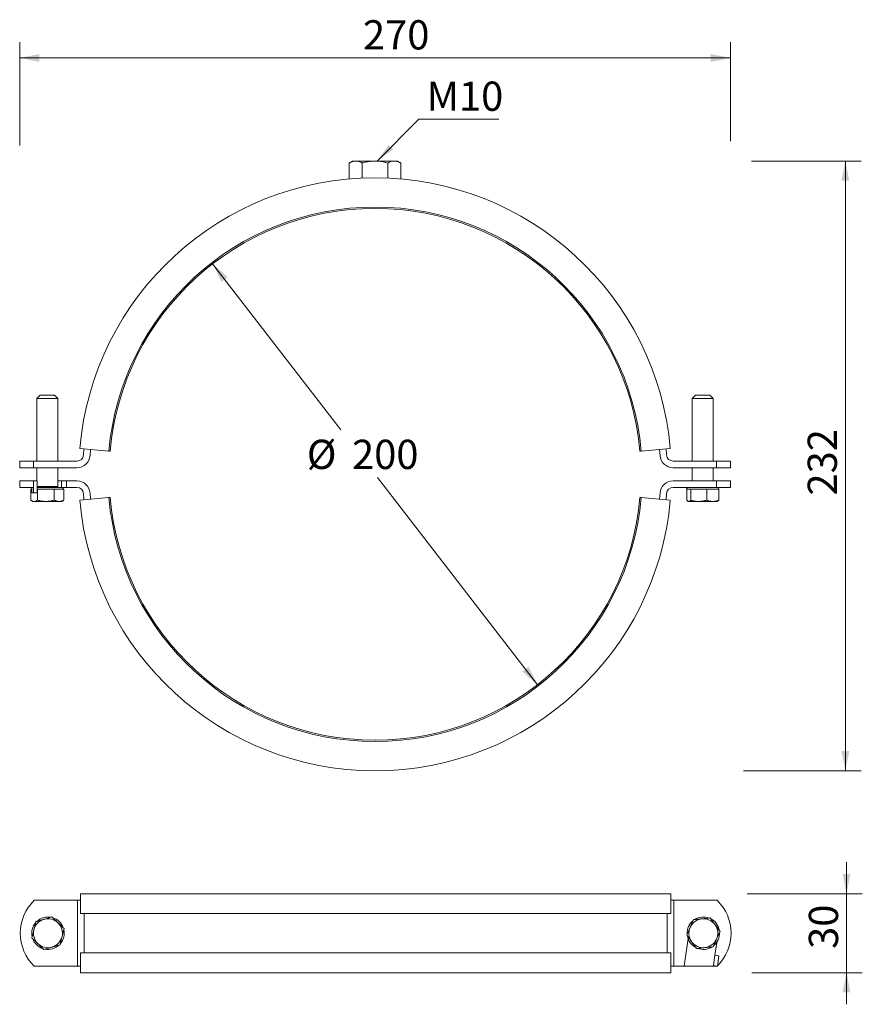
# Model space of a CAD drawing. Units: millimetres. Extents: x 135 to 455, y 32 to 406.
import ezdxf

# ---------------------------------------------------------------- set-up
doc = ezdxf.new("R2010")
doc.units = ezdxf.units.MM
doc.header["$LTSCALE"] = 6
doc.styles.add('SLDTEXTSTYLE0', font='TXT', dxfattribs={"width": 0.7})
doc.dimstyles.new('SLDDIMSTYLE0', dxfattribs={"dimtxt": 11.1125, "dimasz": 7.5, "dimexe": 0, "dimexo": 0.0625, "dimgap": 2.778125, "dimtad": 0, "dimtih": 1, "dimtoh": 1, "dimrnd": 1e-09, "dimzin": 12, "dimdsep": 46, "dimtxsty": 'SLDTEXTSTYLE0', "dimsah": 1, "dimcen": 0, "dimadec": 0, "dimazin": 3, "dimtfac": 1, "dimtmove": 0, "dimatfit": 3, "dimfxl": 0, "dimfrac": 2, "dimtolj": 1, "dimtzin": 12, "dimarcsym": 0})
doc.dimstyles.new('SLDDIMSTYLE1', dxfattribs={"dimtxt": 11.1125, "dimasz": 7.5, "dimexe": 0, "dimexo": 0.0625, "dimgap": 2.778125, "dimtad": 1, "dimrnd": 1e-09, "dimzin": 12, "dimdsep": 46, "dimtxsty": 'SLDTEXTSTYLE0', "dimsah": 1, "dimcen": 0.09, "dimadec": 0, "dimazin": 3, "dimtfac": 1, "dimtofl": 0, "dimtmove": 0, "dimatfit": 3, "dimfxl": 0, "dimfrac": 2, "dimtolj": 1, "dimtzin": 12, "dimarcsym": 0})
doc.dimstyles.new('SLDDIMSTYLE2', dxfattribs={"dimtxt": 11.1125, "dimasz": 7.5, "dimexe": 0, "dimexo": 0.0625, "dimgap": 2.778125, "dimtad": 1, "dimdec": 0, "dimrnd": 1e-09, "dimzin": 12, "dimdsep": 46, "dimtxsty": 'SLDTEXTSTYLE0', "dimsah": 1, "dimcen": 0.09, "dimadec": 0, "dimazin": 3, "dimtfac": 1, "dimtdec": 0, "dimtofl": 0, "dimtmove": 0, "dimatfit": 3, "dimfxl": 0, "dimfrac": 2, "dimtolj": 1, "dimtzin": 12, "dimarcsym": 0})
doc.dimstyles.new('SLDDIMSTYLE3', dxfattribs={"dimtxt": 0.18, "dimasz": 7.5, "dimexe": 0, "dimexo": 0.0625, "dimgap": 0, "dimtad": 0, "dimtih": 1, "dimtoh": 1, "dimdec": 0, "dimrnd": 1e-09, "dimzin": 0, "dimdsep": 46, "dimtxsty": 'Standard', "dimsah": 1, "dimcen": 0.09, "dimadec": 0, "dimazin": 0, "dimtfac": 7.5, "dimtdec": 0, "dimtofl": 0, "dimtmove": 0, "dimatfit": 3, "dimfxl": 0, "dimfrac": 2, "dimtolj": 1, "dimtzin": 0, "dimarcsym": 0})
doc.dimstyles.new('SLDDIMSTYLE4', dxfattribs={"dimtxt": 11.1125, "dimasz": 7.5, "dimexe": 0, "dimexo": 0.0625, "dimgap": 2.778125, "dimtad": 1, "dimrnd": 1e-09, "dimzin": 12, "dimdsep": 46, "dimtxsty": 'SLDTEXTSTYLE0', "dimsah": 1, "dimcen": 0.09, "dimadec": 0, "dimazin": 3, "dimtfac": 1, "dimtmove": 0, "dimatfit": 0, "dimfxl": 0, "dimfrac": 2, "dimtolj": 1, "dimtzin": 12, "dimarcsym": 0})

# ---------------------------------------------------------------- blocks, each defined once
blk = doc.blocks.new('_D')
at = {"color": 7, "linetype": 'Continuous', "lineweight": 18}
for p, q in [((208.56, 313.67), (257.25, 250.62)), ((332.02, 153.79), (271.22, 232.53))]:
    blk.add_line(p, q, dxfattribs=at)
for points in [[(208.56, 313.67), (211.96, 306.81), (214.33, 308.65)], [(332.02, 153.79), (328.62, 160.64), (326.25, 158.81)]]:
    blk.add_solid(points, dxfattribs=at)
at = {"color": 7, "linetype": 'Continuous', "lineweight": 18, "char_height": 11.113, "attachment_point": 1, "style": 'SLDTEXTSTYLE0'}
for s, insert in [('%%c', (244.37, 246.85)), ('200', (261.56, 246.85))]:
    blk.add_mtext(s, dxfattribs=dict(at, insert=insert))
blk = doc.blocks.new('_D_1')
at = {"color": 7, "linetype": 'Continuous', "lineweight": 18}
for p, q in [((135.29, 358.66), (135.29, 397.89)), ((405.29, 360.23), (405.29, 397.89)), ((405.29, 391.89), (135.29, 391.89))]:
    blk.add_line(p, q, dxfattribs=at)
for points in [[(135.29, 391.89), (142.79, 390.39), (142.79, 393.39)], [(405.29, 391.89), (397.79, 393.39), (397.79, 390.39)]]:
    blk.add_solid(points, dxfattribs=at)
at = {"color": 7, "linetype": 'Continuous', "lineweight": 18, "insert": (265.71, 406.22), "char_height": 11.113, "attachment_point": 1, "style": 'SLDTEXTSTYLE0'}
blk.add_mtext('270', dxfattribs=at)
blk = doc.blocks.new('_D_2')
at = {"color": 7, "linetype": 'Continuous', "lineweight": 18}
for p, q in [((413.26, 352.73), (454.98, 352.73)), ((448.98, 121.13), (448.98, 352.73)), ((410.29, 121.13), (454.98, 121.13))]:
    blk.add_line(p, q, dxfattribs=at)
for points in [[(448.98, 352.73), (447.48, 345.23), (450.48, 345.23)], [(448.98, 121.13), (450.48, 128.63), (447.48, 128.63)]]:
    blk.add_solid(points, dxfattribs=at)
at = {"color": 7, "linetype": 'Continuous', "lineweight": 18, "insert": (434.65, 225.66), "char_height": 11.113, "attachment_point": 1, "rotation": 90, "style": 'SLDTEXTSTYLE0'}
blk.add_mtext('232', dxfattribs=at)
blk = doc.blocks.new('SW_NOTE_0')
at = {"color": 0, "linetype": 'Continuous', "lineweight": 18}
blk.add_line((30.4, 0), (0, 0), dxfattribs=at)
at = {"color": 0, "linetype": 'Continuous', "lineweight": 18, "insert": (2.98, 14.25), "char_height": 11.113, "attachment_point": 1, "style": 'SLDTEXTSTYLE0'}
blk.add_mtext('M10', dxfattribs=at)
blk = doc.blocks.new('_D_3')
at = {"color": 7, "linetype": 'Continuous', "lineweight": 18}
for p, q in [((449.41, 74.4), (449.41, 86.4)), ((411.72, 74.4), (455.41, 74.4)), ((449.41, 74.4), (449.41, 44.4)), ((413.43, 44.4), (455.41, 44.4)), ((449.41, 44.4), (449.41, 32.4))]:
    blk.add_line(p, q, dxfattribs=at)
for points in [[(449.41, 74.4), (450.91, 81.9), (447.91, 81.9)], [(449.41, 44.4), (447.91, 36.9), (450.91, 36.9)]]:
    blk.add_solid(points, dxfattribs=at)
at = {"color": 7, "linetype": 'Continuous', "lineweight": 18, "insert": (435.09, 53.45), "char_height": 11.113, "attachment_point": 1, "rotation": 90, "style": 'SLDTEXTSTYLE0'}
blk.add_mtext('30', dxfattribs=at)

msp = doc.modelspace()

# ---------------------------------------------------------------- linework, layer by layer
at = {"color": 7, "linetype": 'Continuous', "lineweight": 18}
for p, q in [((261.791, 352.726), (260.476, 351.967)), ((260.476, 345.898), (260.476, 351.967)), ((261.791, 352.726), (262.93, 352.726)), ((262.93, 352.726), (270.291, 352.726)), ((265.383, 346.219), (265.383, 351.967)), ((270.291, 352.726), (277.652, 352.726)), ((275.198, 346.219), (275.198, 351.967)), ((277.652, 352.726), (278.791, 352.726)), ((280.106, 351.967), (278.791, 352.726)), ((280.106, 345.898), (280.106, 351.967)), ((143.041, 263.726), (141.791, 262.476)), ((141.791, 262.476), (141.791, 238.726)), ((142.146, 262.476), (141.791, 262.476)), ((149.791, 262.476), (142.146, 262.476)), ((143.041, 263.726), (143.285, 263.726)), ((143.285, 263.726), (148.541, 263.726)), ((149.791, 262.476), (148.541, 263.726)), ((149.791, 238.726), (149.791, 262.476)), ((392.041, 263.726), (390.791, 262.476)), ((390.791, 262.476), (390.791, 238.726)), ((390.907, 262.476), (390.791, 262.476)), ((398.791, 262.476), (390.907, 262.476)), ((392.041, 263.726), (397.541, 263.726)), ((398.791, 262.476), (397.541, 263.726)), ((398.791, 238.726), (398.791, 262.476)), ((169.177, 242.573), (158.119, 243.54)), ((159.713, 243.401), (159.533, 241.061)), ((162.028, 240.896), (162.204, 243.183)), ((371.405, 242.573), (382.462, 243.54)), ((378.378, 243.183), (378.554, 240.896)), ((381.048, 241.061), (380.868, 243.401)), ((169.675, 242.529), (169.177, 242.573)), ((370.907, 242.529), (371.405, 242.573)), ((135.291, 238.726), (135.291, 236.226)), ((140.543, 238.726), (135.291, 238.726)), ((140.543, 236.226), (135.291, 236.226)), ((157.039, 238.726), (140.543, 238.726)), ((140.543, 236.226), (140.543, 238.726)), ((140.543, 236.226), (157.039, 236.226)), ((141.791, 236.226), (141.791, 231.226)), ((149.791, 229.126), (149.791, 236.226)), ((400.038, 238.726), (383.543, 238.726)), ((383.543, 236.226), (400.038, 236.226)), ((390.791, 236.226), (390.791, 231.226)), ((398.791, 231.226), (398.791, 236.226)), ((400.038, 238.726), (400.038, 236.226)), ((405.291, 238.726), (400.038, 238.726)), ((405.291, 236.226), (400.038, 236.226)), ((405.291, 236.226), (405.291, 238.726)), ((135.291, 231.226), (135.291, 228.726)), ((135.291, 231.226), (140.543, 231.226)), ((135.291, 228.726), (140.468, 228.726)), ((139.923, 228.635), (139.629, 228.126)), ((139.923, 226.726), (139.923, 228.726)), ((140.48, 228.726), (140.468, 228.726)), ((140.48, 226.726), (140.48, 228.726)), ((140.543, 228.726), (140.48, 228.726)), ((140.543, 231.226), (141.966, 231.226)), ((140.543, 228.726), (140.543, 231.226)), ((141.966, 231.226), (141.966, 226.726)), ((141.966, 228.726), (151.5, 228.726)), ((149.791, 231.226), (151.237, 231.226)), ((151.237, 228.726), (151.237, 231.226)), ((151.237, 231.226), (153.102, 231.226)), ((151.5, 228.726), (153.102, 228.726)), ((151.952, 228.126), (151.606, 228.726)), ((157.039, 231.226), (153.102, 231.226)), ((153.102, 231.226), (153.102, 228.726)), ((153.102, 228.726), (157.039, 228.726)), ((400.038, 231.226), (383.543, 231.226)), ((383.543, 228.726), (400.038, 228.726)), ((388.976, 228.726), (388.629, 228.126)), ((400.038, 231.226), (400.038, 228.726)), ((400.038, 231.226), (405.291, 231.226)), ((400.038, 228.726), (405.291, 228.726)), ((400.952, 228.126), (400.606, 228.726)), ((405.291, 228.726), (405.291, 231.226)), ((139.471, 223.918), (139.471, 228.126)), ((139.629, 228.126), (139.471, 228.126)), ((139.629, 228.126), (139.923, 228.126)), ((140.48, 226.726), (139.923, 226.726)), ((141.966, 226.726), (140.48, 226.726)), ((142.088, 228.126), (141.966, 228.126)), ((142.088, 223.918), (142.088, 228.126)), ((142.484, 228.126), (142.088, 228.126)), ((142.484, 228.126), (148.011, 228.126)), ((148.408, 228.126), (148.011, 228.126)), ((148.408, 223.918), (148.408, 228.126)), ((148.408, 228.126), (148.64, 228.126)), ((148.64, 228.126), (151.878, 228.126)), ((151.878, 228.126), (152.111, 228.126)), ((152.111, 223.918), (152.111, 228.126)), ((158.119, 223.913), (169.177, 224.88)), ((159.533, 226.391), (159.713, 224.052)), ((162.204, 224.27), (162.028, 226.557)), ((169.177, 224.88), (169.675, 224.924)), ((371.405, 224.88), (370.907, 224.924)), ((382.462, 223.913), (371.405, 224.88)), ((378.554, 226.557), (378.378, 224.27)), ((380.868, 224.052), (381.048, 226.391)), ((388.629, 228.126), (390.115, 228.126)), ((388.691, 223.918), (388.691, 228.126)), ((390.21, 228.126), (390.115, 228.126)), ((390.21, 223.918), (390.21, 228.126)), ((390.593, 228.126), (390.21, 228.126)), ((390.593, 228.126), (395.928, 228.126)), ((396.31, 228.126), (395.928, 228.126)), ((396.31, 223.918), (396.31, 228.126)), ((396.31, 228.126), (396.597, 228.126)), ((396.597, 228.126), (400.604, 228.126)), ((400.604, 228.126), (400.891, 228.126)), ((400.891, 228.126), (400.952, 228.126)), ((400.891, 223.918), (400.891, 228.126)), ((139.755, 223.736), (140.291, 223.426)), ((140.779, 223.426), (140.291, 223.426)), ((145.248, 223.426), (140.779, 223.426)), ((150.259, 223.426), (145.248, 223.426)), ((151.291, 223.426), (150.259, 223.426)), ((151.291, 223.426), (151.827, 223.736)), ((152.111, 223.918), (151.814, 223.782)), ((389.126, 223.521), (389.291, 223.426)), ((389.451, 223.426), (389.291, 223.426)), ((393.26, 223.426), (389.451, 223.426)), ((398.601, 223.426), (393.26, 223.426)), ((400.291, 223.426), (398.601, 223.426)), ((400.291, 223.426), (400.455, 223.521)), ((400.891, 223.918), (400.45, 223.571)), ((157.276, 71.896), (140.78, 71.896)), ((157.276, 46.896), (157.276, 71.896)), ((157.276, 71.896), (158.356, 71.896)), ((158.356, 74.396), (158.356, 66.896)), ((382.699, 74.396), (158.356, 74.396)), ((382.699, 74.396), (382.699, 66.896)), ((382.699, 71.896), (383.78, 71.896)), ((383.78, 71.896), (383.78, 46.896)), ((400.275, 71.896), (383.78, 71.896)), ((382.699, 66.896), (158.356, 66.896)), ((389.195, 57.411), (387.717, 46.896)), ((399.41, 51.057), (400.088, 55.88)), ((158.356, 51.896), (158.356, 44.396)), ((382.699, 51.896), (158.356, 51.896)), ((382.699, 51.896), (382.699, 44.396)), ((399.41, 51.057), (398.853, 47.096)), ((400.895, 50.848), (399.41, 51.057)), ((400.338, 46.887), (400.895, 50.848)), ((157.276, 46.896), (140.78, 46.896)), ((158.356, 46.896), (157.276, 46.896)), ((383.78, 46.896), (382.699, 46.896)), ((387.717, 46.896), (383.78, 46.896)), ((400.275, 46.896), (387.717, 46.896)), ((398.853, 47.096), (400.338, 46.887)), ((382.699, 44.396), (158.356, 44.396))]:
    msp.add_line(p, q, dxfattribs=at)
at = {"color": 8, "linetype": 'Continuous', "lineweight": 18}
for p, q in [((141.966, 229.126), (149.791, 229.126)), ((159.77, 66.896), (159.77, 51.896)), ((381.285, 51.896), (381.285, 66.896))]:
    msp.add_line(p, q, dxfattribs=at)
at = {"color": 7, "linetype": 'Continuous', "lineweight": 18}
for centre, radius, start, end in [((270.291, 233.726), 112.6, 5, 175), ((270.291, 233.726), 101.5, 5, 175), ((270.291, 233.726), 101, 5, 175), ((157.039, 241.226), 2.5, 270, 356.21117), ((157.039, 241.226), 5, 270, 356.21117), ((383.543, 241.226), 5, 183.78883, 270), ((383.543, 241.226), 2.5, 183.78883, 270), ((150.191, 229.126), 0.4, 180, 270), ((157.039, 226.226), 5, 3.78883, 90), ((157.039, 226.226), 2.5, 3.78883, 90), ((383.543, 226.226), 5, 90, 176.21117), ((383.543, 226.226), 2.5, 90, 176.21117), ((270.291, 233.726), 101.5, 185, 355), ((270.291, 233.726), 101, 185, 355), ((270.291, 233.726), 112.6, 185, 355), ((153.028, 59.396), 17.5, 134.41531, 225.58469), ((388.028, 59.396), 17.5, 314.75996, 45.58469), ((146.028, 59.396), 5.5, 106.15902, 166.15902), ((146.028, 59.396), 6.161, 79.36754, 132.95051), ((146.028, 59.396), 5.5, 46.15902, 106.15902), ((146.028, 59.396), 6.161, 19.36754, 72.95051), ((395.028, 59.396), 6.161, 128.87706, 182.46003), ((395.028, 59.396), 5.5, 95.66855, 155.66855), ((395.028, 59.396), 6.161, 68.87706, 122.46003), ((395.028, 59.396), 5.5, 35.66855, 95.66855), ((395.028, 59.396), 6.161, 8.87706, 62.46003), ((146.028, 59.396), 6.161, 139.36754, 192.95051), ((146.028, 59.396), 5.5, 166.15902, 226.15902), ((146.028, 59.396), 5.5, 346.15902, 46.15902), ((146.028, 59.396), 6.161, 319.36754, 12.95051), ((395.028, 59.396), 5.5, 155.66855, 215.66855), ((395.028, 59.396), 5.5, 335.66855, 35.66855), ((146.028, 59.396), 6.161, 199.36754, 252.95051), ((146.028, 59.396), 5.5, 286.15902, 346.15902), ((395.028, 59.396), 6.161, 188.87706, 242.46003), ((395.028, 59.396), 5.5, 215.66855, 275.66855), ((395.028, 59.396), 5.5, 275.66855, 335.66855), ((395.028, 59.396), 6.161, 308.87706, 2.46003), ((146.028, 59.396), 5.5, 226.15902, 286.15902), ((146.028, 59.396), 6.161, 259.36754, 312.95051), ((395.028, 59.396), 6.161, 248.87706, 302.46003)]:
    msp.add_arc(centre, radius, start, end, dxfattribs=at)
for points, knots in [([(260.476, 351.967), (260.874, 352.173), (261.475, 352.484), (262.3, 352.694), (262.719, 352.715), (262.93, 352.726)], [0, 0, 0, 0, 0.4952513, 0.7468182, 1, 1, 1, 1]), ([(262.93, 352.726), (262.988, 352.725), (263.237, 352.722), (263.677, 352.664), (264.443, 352.459), (265.006, 352.165), (265.383, 351.967)], [0, 0, 0, 0, 0.0700665, 0.2998661, 0.5309277, 1, 1, 1, 1]), ([(270.291, 352.726), (269.656, 352.702), (268.376, 352.652), (266.739, 352.337), (265.751, 352.067), (265.383, 351.967)], [0, 0, 0, 0, 0.3825248, 0.7705947, 1, 1, 1, 1]), ([(275.198, 351.967), (274.596, 352.127), (273.386, 352.447), (271.737, 352.689), (270.7, 352.716), (270.291, 352.726)], [0, 0, 0, 0, 0.37511558, 0.75365144, 1, 1, 1, 1]), ([(277.652, 352.726), (277.594, 352.725), (277.153, 352.719), (276.323, 352.553), (275.576, 352.163), (275.198, 351.967)], [0, 0, 0, 0, 0.070088, 0.5307834, 1, 1, 1, 1]), ([(280.106, 351.967), (279.707, 352.173), (279.107, 352.484), (278.281, 352.694), (277.862, 352.715), (277.652, 352.726)], [0, 0, 0, 0, 0.4952513, 0.7468182, 1, 1, 1, 1]), ([(140.779, 223.426), (140.422, 223.491), (139.979, 223.571), (139.553, 223.861), (139.471, 223.918)], [0, 0, 0, 0, 0.8069327, 1, 1, 1, 1]), ([(142.088, 223.918), (141.75, 223.714), (141.318, 223.453), (140.876, 223.431), (140.779, 223.426)], [0, 0, 0, 0, 0.7822064, 1, 1, 1, 1]), ([(145.248, 223.426), (145.173, 223.427), (144.606, 223.431), (143.536, 223.539), (142.573, 223.79), (142.088, 223.918)], [0, 0, 0, 0, 0.0700683, 0.5307732, 1, 1, 1, 1]), ([(148.408, 223.918), (147.894, 223.78), (146.859, 223.503), (145.788, 223.452), (145.248, 223.426)], [0, 0, 0, 0, 0.495458, 1, 1, 1, 1]), ([(148.408, 223.918), (148.708, 223.78), (149.315, 223.503), (149.943, 223.452), (150.259, 223.426)], [0, 0, 0, 0, 0.495458, 1, 1, 1, 1]), ([(150.259, 223.426), (150.303, 223.427), (150.635, 223.431), (151.262, 223.539), (151.826, 223.79), (152.111, 223.918)], [0, 0, 0, 0, 0.07006832, 0.53077323, 1, 1, 1, 1]), ([(389.451, 223.426), (389.243, 223.491), (388.986, 223.571), (388.739, 223.861), (388.691, 223.918)], [0, 0, 0, 0, 0.8069327, 1, 1, 1, 1]), ([(390.21, 223.918), (390.014, 223.714), (389.764, 223.453), (389.507, 223.431), (389.451, 223.426)], [0, 0, 0, 0, 0.7822064, 1, 1, 1, 1]), ([(393.26, 223.426), (393.188, 223.427), (392.64, 223.431), (391.608, 223.539), (390.679, 223.79), (390.21, 223.918)], [0, 0, 0, 0, 0.0700683, 0.5307732, 1, 1, 1, 1]), ([(396.31, 223.918), (395.815, 223.78), (394.815, 223.503), (393.782, 223.452), (393.26, 223.426)], [0, 0, 0, 0, 0.495458, 1, 1, 1, 1]), ([(396.31, 223.918), (396.682, 223.78), (397.433, 223.503), (398.209, 223.452), (398.601, 223.426)], [0, 0, 0, 0, 0.49545796, 1, 1, 1, 1]), ([(398.601, 223.426), (398.655, 223.427), (399.066, 223.431), (399.841, 223.539), (400.539, 223.79), (400.891, 223.918)], [0, 0, 0, 0, 0.0700683, 0.5307732, 1, 1, 1, 1]), ([(140.687, 60.712), (140.895, 61.554), (141.152, 62.598), (141.399, 63.601), (141.447, 63.795)], [0, 0, 0, 0, 0.8069327, 1, 1, 1, 1]), ([(144.497, 64.679), (144.425, 64.658), (143.877, 64.499), (142.845, 64.2), (141.916, 63.931), (141.447, 63.795)], [0, 0, 0, 0, 0.0700683, 0.5307732, 1, 1, 1, 1]), ([(147.547, 65.562), (147.052, 65.419), (146.052, 65.129), (145.018, 64.83), (144.497, 64.679)], [0, 0, 0, 0, 0.495458, 1, 1, 1, 1]), ([(147.547, 65.562), (147.919, 65.205), (148.67, 64.484), (149.446, 63.739), (149.837, 63.363)], [0, 0, 0, 0, 0.495458, 1, 1, 1, 1]), ([(390.016, 61.662), (390.374, 62.452), (390.816, 63.432), (391.242, 64.374), (391.324, 64.555)], [0, 0, 0, 0, 0.8069327, 1, 1, 1, 1]), ([(394.484, 64.869), (394.41, 64.862), (393.842, 64.805), (392.773, 64.699), (391.81, 64.604), (391.324, 64.555)], [0, 0, 0, 0, 0.0700683, 0.5307732, 1, 1, 1, 1]), ([(397.644, 65.183), (397.131, 65.132), (396.095, 65.029), (395.025, 64.923), (394.484, 64.869)], [0, 0, 0, 0, 0.495458, 1, 1, 1, 1]), ([(397.644, 65.183), (397.945, 64.764), (398.552, 63.918), (399.179, 63.044), (399.496, 62.603)], [0, 0, 0, 0, 0.495458, 1, 1, 1, 1]), ([(139.928, 57.628), (140.124, 58.424), (140.374, 59.441), (140.631, 60.485), (140.687, 60.712)], [0, 0, 0, 0, 0.78220636, 1, 1, 1, 1]), ([(149.837, 63.363), (149.892, 63.311), (150.303, 62.916), (151.078, 62.172), (151.776, 61.502), (152.128, 61.163)], [0, 0, 0, 0, 0.0700683, 0.5307732, 1, 1, 1, 1]), ([(151.368, 58.08), (151.575, 58.922), (151.833, 59.966), (152.08, 60.97), (152.128, 61.163)], [0, 0, 0, 0, 0.8069327, 1, 1, 1, 1]), ([(388.708, 58.769), (389.045, 59.515), (389.477, 60.47), (389.92, 61.449), (390.016, 61.662)], [0, 0, 0, 0, 0.78220636, 1, 1, 1, 1]), ([(399.496, 62.603), (399.54, 62.542), (399.872, 62.079), (400.499, 61.206), (401.063, 60.42), (401.347, 60.023)], [0, 0, 0, 0, 0.0700683, 0.5307732, 1, 1, 1, 1]), ([(400.039, 57.13), (400.397, 57.92), (400.839, 58.9), (401.265, 59.841), (401.347, 60.023)], [0, 0, 0, 0, 0.8069327, 1, 1, 1, 1]), ([(142.218, 55.429), (142.164, 55.481), (141.753, 55.876), (140.977, 56.62), (140.28, 57.29), (139.928, 57.628)], [0, 0, 0, 0, 0.0700683, 0.5307732, 1, 1, 1, 1]), ([(150.608, 54.997), (150.804, 55.793), (151.055, 56.81), (151.312, 57.853), (151.368, 58.08)], [0, 0, 0, 0, 0.7822064, 1, 1, 1, 1]), ([(390.559, 56.189), (390.516, 56.25), (390.183, 56.713), (389.557, 57.586), (388.992, 58.372), (388.708, 58.769)], [0, 0, 0, 0, 0.07006832, 0.53077323, 1, 1, 1, 1]), ([(392.411, 53.609), (392.11, 54.028), (391.503, 54.874), (390.876, 55.748), (390.559, 56.189)], [0, 0, 0, 0, 0.495458, 1, 1, 1, 1]), ([(398.731, 54.237), (399.068, 54.983), (399.5, 55.938), (399.943, 56.917), (400.039, 57.13)], [0, 0, 0, 0, 0.7822064, 1, 1, 1, 1]), ([(144.508, 53.23), (144.136, 53.587), (143.386, 54.308), (142.61, 55.053), (142.218, 55.429)], [0, 0, 0, 0, 0.49545796, 1, 1, 1, 1]), ([(144.508, 53.23), (145.004, 53.373), (146.003, 53.663), (147.037, 53.962), (147.558, 54.113)], [0, 0, 0, 0, 0.495458, 1, 1, 1, 1]), ([(147.558, 54.113), (147.631, 54.134), (148.178, 54.293), (149.21, 54.592), (150.139, 54.861), (150.608, 54.997)], [0, 0, 0, 0, 0.0700683, 0.5307732, 1, 1, 1, 1]), ([(392.411, 53.609), (392.924, 53.66), (393.96, 53.763), (395.031, 53.869), (395.571, 53.923)], [0, 0, 0, 0, 0.495458, 1, 1, 1, 1]), ([(395.571, 53.923), (395.646, 53.93), (396.213, 53.987), (397.282, 54.093), (398.245, 54.188), (398.731, 54.237)], [0, 0, 0, 0, 0.0700683, 0.5307732, 1, 1, 1, 1])]:
    msp.add_open_spline(points, degree=3, knots=knots, dxfattribs=at)

# ---------------------------------------------------------------- block references
msp.add_blockref('SW_NOTE_0', (286.891, 368.662), dxfattribs=at)

# ---------------------------------------------------------------- dimensions: what is measured, and where the dimension line sits
dim = msp.add_linear_dim(base=(135.291, 391.894), p1=(405.291, 231.226), p2=(135.291, 231.226), dimstyle='SLDDIMSTYLE1', dxfattribs=at)
dim.commit()
dim.dimension.update_dxf_attribs({"geometry": '_D_1', "text_midpoint": (276.978, 391.894), "dimtype": 160})
for base, p1, p2, dimstyle, picture, middle in [((448.977, 352.726), (270.291, 121.126), (277.652, 352.726), 'SLDDIMSTYLE2', '_D_2', (448.977, 236.926)), ((449.411, 44.396), (382.699, 74.396), (382.699, 44.396), 'SLDDIMSTYLE4', '_D_3', (449.411, 60.957))]:
    dim = msp.add_linear_dim(base=base, p1=p1, p2=p2, angle=90, dimstyle=dimstyle, dxfattribs=at)
    dim.commit()
    dim.dimension.update_dxf_attribs({"geometry": picture, "text_midpoint": middle, "dimtype": 160})
dim = msp.add_diameter_dim_2p(p1=(208.56, 313.666), p2=(332.021, 153.787), text='%%c200', dimstyle='SLDDIMSTYLE0', dxfattribs=at)
dim.commit()
dim.dimension.update_dxf_attribs({"geometry": '_D', "text_midpoint": (264.231, 241.574), "dimtype": 163})

# ---------------------------------------------------------------- leaders
msp.add_leader([(271.041, 352.707), (286.891, 368.662)], dimstyle='SLDDIMSTYLE3', dxfattribs=at)

doc.saveas('drawing.dxf')
